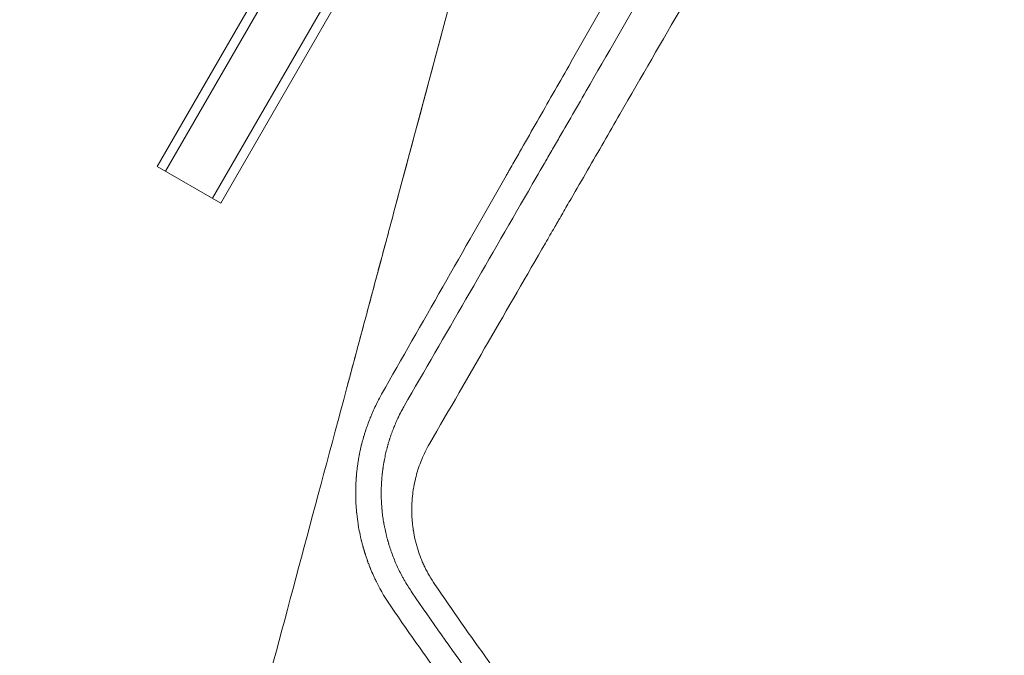
# Model space of a CAD drawing. Units: millimetres. Extents: x -4742 to 9068, y -4959 to 6651.
# Drawn here: x -1111 to -856, y 213 to 378 of the extents above; entities that cross this region are included whole.
import ezdxf

# ---------------------------------------------------------------- set-up
doc = ezdxf.new("R2010")
doc.units = ezdxf.units.MM
doc.header["$LTSCALE"] = 20
doc.layers.add('2d', color=230, linetype='Continuous')

msp = doc.modelspace()

# ---------------------------------------------------------------- linework, layer by layer
at = {"layer": '2d', "lineweight": 0}
for p, q in [((-981.39, 502.18, 3011.52), (-1075.24, 339.62, 3011.52)), ((-979.23, 500.93, 3011.52), (-1073.08, 338.37, 3011.52)), ((-967.1, 493.93, 3011.52), (-1060.95, 331.37, 3011.52)), ((-1058.79, 330.12, 3011.52), (-964.94, 492.68, 3011.52)), ((-994.61, 399.98, 3011.52), (-1014.02, 327.54, 3011.52)), ((-1075.24, 339.62, 3011.52), (-1058.79, 330.12, 3011.52)), ((-1001.25, 228.32, 3011.52), (-1001.25, 228.32, 3011.52))]:
    msp.add_line(p, q, dxfattribs=at)
for points, knots in [([(-884.61, 512.58, 3011.52), (-890.39, 502.48, 3011.52), (-896.11, 492.49, 3011.52), (-904.6, 477.66, 3011.52), (-908.82, 470.29, 3011.52), (-913.71, 461.75, 3011.52), (-916.14, 457.5, 3011.52), (-917.35, 455.38, 3011.52), (-917.96, 454.32, 3011.52), (-918.26, 453.79, 3011.52), (-918.41, 453.53, 3011.52), (-918.48, 453.41, 3011.52), (-918.52, 453.34, 3011.52), (-918.54, 453.3, 3011.52), (-924.29, 443.25, 3011.52), (-929.94, 433.37, 3011.52), (-938.3, 418.74, 3011.52), (-941.07, 413.9, 3011.52), (-945.19, 406.69, 3011.52), (-947.25, 403.09, 3011.52), (-949.63, 398.92, 3011.52), (-950.82, 396.84, 3011.52), (-951.41, 395.8, 3011.52), (-951.71, 395.28, 3011.52), (-951.86, 395.03, 3011.52), (-951.92, 394.91, 3011.52), (-951.96, 394.84, 3011.52), (-951.98, 394.8, 3011.52), (-957.64, 384.91, 3011.52), (-963.19, 375.19, 3011.52), (-971.41, 360.79, 3011.52), (-974.13, 356.02, 3011.52), (-978.18, 348.92, 3011.52), (-980.2, 345.39, 3011.52), (-982.55, 341.28, 3011.52), (-983.72, 339.23, 3011.52), (-984.3, 338.21, 3011.52), (-984.59, 337.7, 3011.52), (-984.74, 337.44, 3011.52), (-984.8, 337.33, 3011.52), (-984.84, 337.26, 3011.52), (-984.86, 337.22, 3011.52), (-995.99, 317.73, 3011.52), (-1006.73, 298.89, 3011.52), (-1017.12, 280.65, 3011.52)], [0, 0, 0, 0, 0.125, 0.125, 0.1875, 0.21875, 0.234375, 0.242188, 0.246094, 0.248047, 0.249023, 0.249512, 0.249512, 0.25, 0.25, 0.375, 0.375, 0.4375, 0.4375, 0.46875, 0.484375, 0.492188, 0.496094, 0.498047, 0.499023, 0.499512, 0.499512, 0.5, 0.5, 0.625, 0.625, 0.6875, 0.6875, 0.71875, 0.734375, 0.742188, 0.746094, 0.748047, 0.749023, 0.749512, 0.749512, 0.75, 0.75, 1, 1, 1, 1]), ([(-870.26, 500.56, 3011.52), (-873.1, 495.66, 3011.52), (-875.97, 490.69, 3011.52), (-880.33, 483.13, 3011.52), (-881.8, 480.59, 3011.52), (-884.01, 476.76, 3011.52), (-885.12, 474.84, 3011.52), (-886.42, 472.59, 3011.52), (-887.07, 471.46, 3011.52), (-887.4, 470.89, 3011.52), (-887.56, 470.61, 3011.52), (-887.65, 470.47, 3011.52), (-887.68, 470.41, 3011.52), (-887.7, 470.36, 3011.52), (-887.72, 470.34, 3011.52), (-890.54, 465.46, 3011.52), (-893.38, 460.53, 3011.52), (-897.71, 453.04, 3011.52), (-899.89, 449.28, 3011.52), (-902.45, 444.84, 3011.52), (-903.74, 442.61, 3011.52), (-904.38, 441.49, 3011.52), (-904.7, 440.93, 3011.52), (-904.87, 440.65, 3011.52), (-904.95, 440.51, 3011.52), (-904.98, 440.45, 3011.52), (-905, 440.41, 3011.52), (-905.02, 440.39, 3011.52), (-910.45, 431, 3011.52), (-916, 421.38, 3011.52), (-924.52, 406.64, 3011.52), (-927.39, 401.66, 3011.52), (-931.74, 394.13, 3011.52), (-933.93, 390.34, 3011.52), (-936.5, 385.88, 3011.52), (-937.8, 383.65, 3011.52), (-938.44, 382.53, 3011.52), (-938.77, 381.97, 3011.52), (-938.93, 381.69, 3011.52), (-939.01, 381.55, 3011.52), (-939.05, 381.47, 3011.52), (-939.07, 381.44, 3011.52), (-939.08, 381.42, 3011.52), (-939.09, 381.41, 3011.52), (-944.42, 372.18, 3011.52), (-949.86, 362.76, 3011.52), (-958.18, 348.36, 3011.52), (-960.98, 343.52, 3011.52), (-965.21, 336.18, 3011.52), (-967.34, 332.5, 3011.52), (-969.84, 328.18, 3011.52), (-971.09, 326.01, 3011.52), (-971.72, 324.92, 3011.52), (-972.04, 324.37, 3011.52), (-972.19, 324.1, 3011.52), (-972.27, 323.97, 3011.52), (-972.31, 323.9, 3011.52), (-972.33, 323.87, 3011.52), (-972.34, 323.85, 3011.52), (-972.35, 323.84, 3011.52), (-973.13, 322.48, 3011.52), (-973.91, 321.13, 3011.52), (-974.7, 319.77, 3011.52)], [0, 0, 0, 0, 0.0625, 0.0625, 0.09375, 0.09375, 0.109375, 0.1171875, 0.1210938, 0.1230469, 0.1240234, 0.1245117, 0.1247559, 0.1247559, 0.125, 0.125, 0.1875, 0.1875, 0.21875, 0.234375, 0.2421875, 0.2460938, 0.2480469, 0.2490234, 0.2495117, 0.2497559, 0.2497559, 0.25, 0.25, 0.375, 0.375, 0.4375, 0.4375, 0.46875, 0.484375, 0.4921875, 0.4960937, 0.4980469, 0.4990234, 0.4995117, 0.4997559, 0.4998779, 0.4998779, 0.5, 0.5, 0.625, 0.625, 0.6875, 0.6875, 0.71875, 0.734375, 0.7421875, 0.7460937, 0.7480469, 0.7490234, 0.7495117, 0.7497559, 0.7498779, 0.7498779, 0.75, 0.75, 0.7686611, 0.7686611, 0.7686611, 0.7686611]), ([(-975, 340.36, 3011.52), (-974.84, 340.64, 3011.52), (-974.66, 340.94, 3011.52), (-974.48, 341.25, 3011.52), (-974.44, 341.33, 3011.52), (-974.42, 341.36, 3011.52), (-974.36, 341.47, 3011.52), (-974.24, 341.68, 3011.52), (-973.8, 342.45, 3011.52), (-972.74, 344.27, 3011.52), (-969.15, 350.49, 3011.52), (-965.83, 356.24, 3011.52), (-957.73, 370.26, 3011.52), (-952.17, 379.88, 3011.52), (-943.59, 394.73, 3011.52), (-940.7, 399.75, 3011.52), (-937.39, 405.47, 3011.52), (-936.97, 406.19, 3011.52), (-936.56, 406.91, 3011.52), (-936.49, 407.03, 3011.52), (-936.47, 407.06, 3011.52), (-936.43, 407.14, 3011.52), (-936.32, 407.32, 3011.52), (-936.05, 407.79, 3011.52), (-935.13, 409.38, 3011.52), (-932.95, 413.16, 3011.52), (-930.92, 416.67, 3011.52), (-924.12, 428.45, 3011.52), (-918.57, 438.05, 3011.52), (-912.85, 447.96, 3011.52), (-912.77, 448.09, 3011.52), (-912.7, 448.21, 3011.52)], [0.2815422, 0.2815422, 0.2815422, 0.2815422, 0.2851563, 0.2856445, 0.2856445, 0.2861328, 0.2861328, 0.2871094, 0.2890625, 0.296875, 0.3125, 0.375, 0.375, 0.5, 0.5, 0.5625, 0.5625, 0.5703125, 0.5712891, 0.5712891, 0.5717773, 0.5717773, 0.5722656, 0.5742188, 0.578125, 0.59375, 0.625, 0.625, 0.75, 0.75, 0.7516273, 0.7516273, 0.7516273, 0.7516273]), ([(-1110.88, -34.08, 3011.52), (-1104.72, -11.07, 3011.52), (-1098.22, 13.2, 3011.52), (-1084.66, 63.8, 3011.52), (-1077.61, 90.14, 3011.52), (-1063.08, 144.4, 3011.52), (-1055.6, 172.32, 3011.52), (-1040.35, 229.24, 3011.52), (-1032.59, 258.23, 3011.52), (-1016.9, 316.76, 3011.52), (-1008.99, 346.3, 3011.52), (-1001.08, 375.83, 3011.52)], [5.6055461, 5.6055461, 5.6055461, 5.6055461, 5.7410739, 5.7410739, 5.8766018, 5.8766018, 6.0121296, 6.0121296, 6.1476575, 6.1476575, 6.2831853, 6.2831853, 6.2831853, 6.2831853]), ([(-1011.3, 277.53, 3011.52), (-1000.69, 295.9, 3011.52), (-989.95, 314.48, 3011.52), (-977.75, 335.6, 3011.52), (-976.38, 337.97, 3011.52), (-975.01, 340.34, 3011.52), (-975, 340.36, 3011.52)], [0, 0, 0, 0, 0.25, 0.25, 0.28125, 0.2815422, 0.2815422, 0.2815422, 0.2815422]), ([(-1014.02, 327.54, 3011.52), (-1015.31, 322.7, 3011.52), (-1016.61, 317.87, 3011.52), (-1019.18, 308.28, 3011.52), (-1020.45, 303.52, 3011.52), (-1022.96, 294.16, 3011.52), (-1024.19, 289.55, 3011.52), (-1025.55, 284.47, 3011.52), (-1025.71, 283.89, 3011.52), (-1025.87, 283.31, 3011.52)], [3.1415927, 3.1415927, 3.1415927, 3.1415927, 3.2666601, 3.2666601, 3.3917275, 3.3917275, 3.5167949, 3.5167949, 3.5330671, 3.5330671, 3.5330671, 3.5330671]), ([(-1017.12, 280.65, 3011.52), (-1017.64, 279.72, 3011.52), (-1018.16, 278.73, 3011.52), (-1018.92, 277.16, 3011.52), (-1019.17, 276.62, 3011.52), (-1019.54, 275.79, 3011.52), (-1019.72, 275.37, 3011.52), (-1019.93, 274.87, 3011.52), (-1020.04, 274.61, 3011.52), (-1020.09, 274.49, 3011.52), (-1020.11, 274.42, 3011.52), (-1020.12, 274.39, 3011.52), (-1020.13, 274.38, 3011.52), (-1020.13, 274.37, 3011.52), (-1020.34, 273.85, 3011.52), (-1020.54, 273.32, 3011.52), (-1020.84, 272.49, 3011.52), (-1020.99, 272.07, 3011.52), (-1021.16, 271.56, 3011.52), (-1021.25, 271.3, 3011.52), (-1021.28, 271.19, 3011.52), (-1021.31, 271.12, 3011.52), (-1021.32, 271.08, 3011.52), (-1021.43, 270.75, 3011.52), (-1021.56, 270.33, 3011.52), (-1021.7, 269.84, 3011.52), (-1021.78, 269.6, 3011.52), (-1021.81, 269.48, 3011.52), (-1021.83, 269.42, 3011.52), (-1021.84, 269.39, 3011.52), (-1021.84, 269.37, 3011.52), (-1021.84, 269.36, 3011.52), (-1021.84, 269.36, 3011.52), (-1021.84, 269.36, 3011.52), (-1021.97, 268.93, 3011.52), (-1022.06, 268.58, 3011.52), (-1022.17, 268.15, 3011.52), (-1022.21, 268.03, 3011.52), (-1022.25, 267.87, 3011.52), (-1022.26, 267.79, 3011.52), (-1022.28, 267.72, 3011.52), (-1022.29, 267.69, 3011.52), (-1022.3, 267.67, 3011.52), (-1022.3, 267.66, 3011.52), (-1022.3, 267.66, 3011.52), (-1022.3, 267.66, 3011.52), (-1022.43, 267.12, 3011.52), (-1022.56, 266.57, 3011.52), (-1022.75, 265.71, 3011.52), (-1022.84, 265.27, 3011.52), (-1022.94, 264.74, 3011.52), (-1022.99, 264.47, 3011.52), (-1023.01, 264.36, 3011.52), (-1023.02, 264.28, 3011.52), (-1023.03, 264.24, 3011.52), (-1023.09, 263.91, 3011.52), (-1023.16, 263.47, 3011.52), (-1023.24, 262.96, 3011.52), (-1023.28, 262.7, 3011.52), (-1023.3, 262.58, 3011.52), (-1023.31, 262.51, 3011.52), (-1023.31, 262.48, 3011.52), (-1023.32, 262.47, 3011.52), (-1023.32, 262.46, 3011.52), (-1023.32, 262.46, 3011.52), (-1023.38, 262.05, 3011.52), (-1023.42, 261.71, 3011.52), (-1023.47, 261.27, 3011.52), (-1023.49, 261.13, 3011.52), (-1023.51, 260.95, 3011.52), (-1023.52, 260.89, 3011.52), (-1023.53, 260.81, 3011.52), (-1023.53, 260.77, 3011.52), (-1023.54, 260.73, 3011.52), (-1023.54, 260.71, 3011.52), (-1023.54, 260.7, 3011.52), (-1023.54, 260.69, 3011.52), (-1023.54, 260.69, 3011.52), (-1023.54, 260.69, 3011.52), (-1023.58, 260.32, 3011.52), (-1023.61, 259.98, 3011.52), (-1023.65, 259.54, 3011.52), (-1023.66, 259.4, 3011.52), (-1023.68, 259.2, 3011.52), (-1023.69, 259.11, 3011.52), (-1023.7, 259, 3011.52), (-1023.7, 258.95, 3011.52), (-1023.7, 258.93, 3011.52), (-1023.7, 258.92, 3011.52), (-1023.7, 258.91, 3011.52), (-1023.7, 258.91, 3011.52), (-1023.73, 258.6, 3011.52), (-1023.75, 258.15, 3011.52), (-1023.78, 257.7, 3011.52), (-1023.79, 257.48, 3011.52), (-1023.79, 257.36, 3011.52), (-1023.8, 257.23, 3011.52), (-1023.8, 257.17, 3011.52), (-1023.8, 257.13, 3011.52), (-1023.8, 257.12, 3011.52), (-1023.8, 257.11, 3011.52), (-1023.8, 257.11, 3011.52), (-1023.8, 257.1, 3011.52), (-1023.81, 257.04, 3011.52), (-1023.81, 256.86, 3011.52), (-1023.83, 256.41, 3011.52), (-1023.83, 256.22, 3011.52), (-1023.84, 255.91, 3011.52), (-1023.84, 255.79, 3011.52), (-1023.84, 255.61, 3011.52), (-1023.84, 255.52, 3011.52), (-1023.84, 255.4, 3011.52), (-1023.84, 255.34, 3011.52), (-1023.84, 255.32, 3011.52), (-1023.84, 255.3, 3011.52), (-1023.84, 255.29, 3011.52), (-1023.85, 254.83, 3011.52), (-1023.84, 254.45, 3011.52), (-1023.83, 253.99, 3011.52), (-1023.83, 253.86, 3011.52), (-1023.83, 253.69, 3011.52), (-1023.82, 253.61, 3011.52), (-1023.82, 253.54, 3011.52), (-1023.82, 253.5, 3011.52), (-1023.82, 253.48, 3011.52), (-1023.82, 253.48, 3011.52), (-1023.82, 253.47, 3011.52), (-1023.82, 253.47, 3011.52), (-1023.8, 252.97, 3011.52), (-1023.78, 252.42, 3011.52), (-1023.72, 251.52, 3011.52), (-1023.7, 251.2, 3011.52), (-1023.66, 250.7, 3011.52), (-1023.64, 250.45, 3011.52), (-1023.61, 250.15, 3011.52), (-1023.6, 249.99, 3011.52), (-1023.59, 249.91, 3011.52), (-1023.59, 249.87, 3011.52), (-1023.58, 249.86, 3011.52), (-1023.58, 249.85, 3011.52), (-1023.58, 249.84, 3011.52), (-1023.58, 249.84, 3011.52), (-1023.46, 248.63, 3011.52), (-1023.33, 247.73, 3011.52), (-1023.19, 246.82, 3011.52), (-1023.15, 246.59, 3011.52), (-1023.11, 246.36, 3011.52), (-1023.1, 246.3, 3011.52), (-1023.09, 246.25, 3011.52), (-1023.09, 246.22, 3011.52), (-1023.09, 246.21, 3011.52), (-1023.08, 246.21, 3011.52), (-1023.08, 246.2, 3011.52), (-1023.08, 246.2, 3011.52), (-1023.08, 246.2, 3011.52), (-1023.08, 246.2, 3011.52), (-1023.08, 246.2, 3011.52), (-1023.08, 246.21, 3011.52), (-1022.97, 245.52, 3011.52), (-1022.84, 244.88, 3011.52), (-1022.65, 243.98, 3011.52), (-1022.58, 243.68, 3011.52), (-1022.49, 243.26, 3011.52), (-1022.44, 243.05, 3011.52), (-1022.38, 242.81, 3011.52), (-1022.35, 242.7, 3011.52), (-1022.34, 242.64, 3011.52), (-1022.33, 242.61, 3011.52), (-1022.33, 242.6, 3011.52), (-1022.32, 242.59, 3011.52), (-1022.24, 242.27, 3011.52), (-1022.13, 241.81, 3011.52), (-1021.98, 241.29, 3011.52), (-1021.92, 241.07, 3011.52), (-1021.88, 240.92, 3011.52), (-1021.86, 240.85, 3011.52), (-1021.8, 240.63, 3011.52), (-1021.73, 240.4, 3011.52), (-1021.65, 240.14, 3011.52), (-1021.61, 240.01, 3011.52), (-1021.59, 239.94, 3011.52), (-1021.58, 239.91, 3011.52), (-1021.58, 239.89, 3011.52), (-1021.58, 239.89, 3011.52), (-1021.57, 239.88, 3011.52), (-1021.57, 239.88, 3011.52), (-1021.54, 239.76, 3011.52), (-1021.51, 239.67, 3011.52), (-1021.48, 239.57, 3011.52), (-1021.47, 239.55, 3011.52), (-1021.46, 239.51, 3011.52), (-1021.45, 239.49, 3011.52), (-1021.43, 239.41, 3011.52), (-1021.41, 239.35, 3011.52), (-1021.37, 239.23, 3011.52), (-1021.35, 239.16, 3011.52), (-1021.32, 239.07, 3011.52), (-1021.31, 239.03, 3011.52), (-1021.3, 239.01, 3011.52), (-1021.29, 238.99, 3011.52), (-1021.29, 238.99, 3011.52), (-1021.19, 238.67, 3011.52), (-1021.09, 238.37, 3011.52), (-1020.93, 237.93, 3011.52), (-1020.88, 237.78, 3011.52), (-1020.82, 237.61, 3011.52), (-1020.81, 237.58, 3011.52), (-1020.78, 237.49, 3011.52), (-1020.73, 237.36, 3011.52), (-1020.69, 237.24, 3011.52), (-1020.54, 236.83, 3011.52), (-1020.42, 236.53, 3011.52), (-1020.26, 236.1, 3011.52), (-1020.2, 235.97, 3011.52), (-1020.13, 235.77, 3011.52), (-1020.1, 235.7, 3011.52), (-1020.06, 235.61, 3011.52), (-1020.04, 235.56, 3011.52), (-1020.02, 235.51, 3011.52), (-1020.01, 235.49, 3011.52), (-1020.01, 235.47, 3011.52), (-1020, 235.46, 3011.52), (-1019.75, 234.85, 3011.52), (-1019.5, 234.27, 3011.52), (-1019.12, 233.41, 3011.52), (-1018.92, 232.99, 3011.52), (-1018.69, 232.51, 3011.52), (-1018.57, 232.27, 3011.52), (-1018.51, 232.15, 3011.52), (-1018.49, 232.1, 3011.52), (-1018.47, 232.06, 3011.52), (-1018.47, 232.05, 3011.52), (-1017.3, 229.68, 3011.52), (-1016, 227.5, 3011.52), (-1014.6, 225.48, 3011.52)], [0, 0, 0, 0, 0.0625, 0.0625, 0.09375, 0.09375, 0.109375, 0.117188, 0.121094, 0.123047, 0.124023, 0.124512, 0.124512, 0.125, 0.125, 0.15625, 0.15625, 0.171875, 0.179688, 0.183594, 0.185547, 0.185547, 0.1875, 0.1875, 0.203125, 0.210938, 0.214844, 0.216797, 0.217773, 0.218262, 0.218506, 0.218628, 0.218628, 0.21875, 0.21875, 0.234375, 0.234375, 0.242188, 0.242188, 0.246094, 0.248047, 0.249023, 0.249512, 0.249756, 0.249756, 0.25, 0.25, 0.28125, 0.28125, 0.296875, 0.304688, 0.308594, 0.310547, 0.310547, 0.3125, 0.3125, 0.328125, 0.335938, 0.339844, 0.341797, 0.342773, 0.343262, 0.343506, 0.343506, 0.34375, 0.34375, 0.359375, 0.359375, 0.367188, 0.367188, 0.371094, 0.371094, 0.373047, 0.374023, 0.374512, 0.374756, 0.374878, 0.374878, 0.375, 0.375, 0.390625, 0.390625, 0.398438, 0.398438, 0.402344, 0.404297, 0.405273, 0.405762, 0.406006, 0.406006, 0.40625, 0.40625, 0.421875, 0.429688, 0.429688, 0.433594, 0.435547, 0.436523, 0.437012, 0.437256, 0.437378, 0.437378, 0.4375, 0.4375, 0.453125, 0.453125, 0.460938, 0.460938, 0.464844, 0.464844, 0.466797, 0.467773, 0.468262, 0.468506, 0.468506, 0.46875, 0.46875, 0.484375, 0.484375, 0.492188, 0.492188, 0.496094, 0.498047, 0.499023, 0.499512, 0.499756, 0.499756, 0.5, 0.5, 0.53125, 0.53125, 0.546875, 0.546875, 0.554688, 0.558594, 0.560547, 0.561523, 0.562012, 0.562256, 0.562378, 0.562378, 0.5625, 0.5625, 0.59375, 0.59375, 0.609375, 0.609375, 0.617188, 0.617188, 0.621094, 0.623047, 0.624023, 0.624512, 0.624756, 0.624878, 0.624939, 0.624939, 0.625, 0.625, 0.65625, 0.65625, 0.671875, 0.671875, 0.679688, 0.683594, 0.685547, 0.686523, 0.687012, 0.687012, 0.6875, 0.6875, 0.703125, 0.710938, 0.714844, 0.714844, 0.71875, 0.71875, 0.726563, 0.730469, 0.732422, 0.733398, 0.733887, 0.734131, 0.734253, 0.734253, 0.734375, 0.734375, 0.738281, 0.738281, 0.740234, 0.740234, 0.742188, 0.742188, 0.746094, 0.746094, 0.748047, 0.749023, 0.749512, 0.749756, 0.749756, 0.75, 0.75, 0.765625, 0.765625, 0.773438, 0.773438, 0.775391, 0.775391, 0.777344, 0.78125, 0.78125, 0.796875, 0.796875, 0.804688, 0.804688, 0.808594, 0.808594, 0.810547, 0.811523, 0.812012, 0.812012, 0.8125, 0.8125, 0.84375, 0.84375, 0.859375, 0.867188, 0.871094, 0.873047, 0.874023, 0.874023, 0.875, 0.875, 1, 1, 1, 1]), ([(-1009.21, 229.24, 3011.52), (-1009.85, 230.16, 3011.52), (-1010.46, 231.13, 3011.52), (-1011.19, 232.38, 3011.52), (-1011.33, 232.63, 3011.52), (-1011.61, 233.13, 3011.52), (-1012.02, 233.88, 3011.52), (-1012.4, 234.63, 3011.52), (-1012.89, 235.63, 3011.52), (-1013.12, 236.13, 3011.52), (-1013.56, 237.13, 3011.52), (-1013.77, 237.64, 3011.52), (-1014.18, 238.67, 3011.52), (-1014.38, 239.19, 3011.52), (-1014.66, 239.97, 3011.52), (-1014.8, 240.37, 3011.52), (-1014.93, 240.76, 3011.52), (-1015.02, 241.03, 3011.52), (-1015.06, 241.16, 3011.52), (-1015.14, 241.43, 3011.52), (-1015.19, 241.56, 3011.52), (-1015.25, 241.75, 3011.52), (-1015.28, 241.85, 3011.52), (-1015.31, 241.97, 3011.52), (-1015.33, 242.02, 3011.52), (-1015.34, 242.05, 3011.52), (-1015.34, 242.07, 3011.52), (-1015.34, 242.07, 3011.52), (-1015.34, 242.08, 3011.52), (-1015.37, 242.16, 3011.52), (-1015.4, 242.26, 3011.52), (-1015.46, 242.46, 3011.52), (-1015.48, 242.53, 3011.52), (-1015.51, 242.65, 3011.52), (-1015.53, 242.72, 3011.52), (-1015.55, 242.79, 3011.52), (-1015.56, 242.83, 3011.52), (-1015.57, 242.85, 3011.52), (-1015.57, 242.86, 3011.52), (-1015.57, 242.87, 3011.52), (-1015.65, 243.15, 3011.52), (-1015.76, 243.55, 3011.52), (-1015.87, 244.01, 3011.52), (-1015.92, 244.21, 3011.52), (-1015.95, 244.34, 3011.52), (-1015.97, 244.41, 3011.52), (-1016.11, 244.99, 3011.52), (-1016.28, 245.77, 3011.52), (-1016.46, 246.71, 3011.52), (-1016.55, 247.19, 3011.52), (-1016.59, 247.43, 3011.52), (-1016.61, 247.55, 3011.52), (-1016.62, 247.6, 3011.52), (-1016.63, 247.64, 3011.52), (-1016.63, 247.66, 3011.52), (-1016.71, 248.16, 3011.52), (-1016.79, 248.67, 3011.52), (-1016.89, 249.47, 3011.52), (-1016.94, 249.87, 3011.52), (-1016.99, 250.36, 3011.52), (-1017.01, 250.6, 3011.52), (-1017.02, 250.71, 3011.52), (-1017.03, 250.78, 3011.52), (-1017.03, 250.81, 3011.52), (-1017.09, 251.44, 3011.52), (-1017.13, 252, 3011.52), (-1017.17, 252.78, 3011.52), (-1017.19, 253.04, 3011.52), (-1017.2, 253.41, 3011.52), (-1017.21, 253.59, 3011.52), (-1017.21, 253.79, 3011.52), (-1017.21, 253.89, 3011.52), (-1017.22, 253.94, 3011.52), (-1017.22, 253.96, 3011.52), (-1017.22, 253.98, 3011.52), (-1017.22, 253.99, 3011.52), (-1017.22, 254.16, 3011.52), (-1017.23, 254.37, 3011.52), (-1017.23, 254.77, 3011.52), (-1017.23, 254.91, 3011.52), (-1017.23, 255.14, 3011.52), (-1017.23, 255.26, 3011.52), (-1017.23, 255.41, 3011.52), (-1017.23, 255.48, 3011.52), (-1017.23, 255.51, 3011.52), (-1017.23, 255.54, 3011.52), (-1017.23, 255.55, 3011.52), (-1017.22, 255.85, 3011.52), (-1017.22, 256.13, 3011.52), (-1017.21, 256.52, 3011.52), (-1017.2, 256.71, 3011.52), (-1017.19, 256.92, 3011.52), (-1017.19, 257.02, 3011.52), (-1017.18, 257.07, 3011.52), (-1017.18, 257.09, 3011.52), (-1017.18, 257.11, 3011.52), (-1017.18, 257.11, 3011.52), (-1017.16, 257.69, 3011.52), (-1017.12, 258.23, 3011.52), (-1017.06, 259.01, 3011.52), (-1017.04, 259.26, 3011.52), (-1017, 259.63, 3011.52), (-1016.98, 259.82, 3011.52), (-1016.96, 260.03, 3011.52), (-1016.95, 260.13, 3011.52), (-1016.94, 260.18, 3011.52), (-1016.94, 260.21, 3011.52), (-1016.94, 260.22, 3011.52), (-1016.9, 260.49, 3011.52), (-1016.87, 260.75, 3011.52), (-1016.82, 261.14, 3011.52), (-1016.79, 261.33, 3011.52), (-1016.76, 261.56, 3011.52), (-1016.75, 261.67, 3011.52), (-1016.74, 261.73, 3011.52), (-1016.73, 261.76, 3011.52), (-1016.73, 261.77, 3011.52), (-1016.73, 261.78, 3011.52), (-1016.73, 261.78, 3011.52), (-1016.71, 261.93, 3011.52), (-1016.68, 262.13, 3011.52), (-1016.61, 262.51, 3011.52), (-1016.59, 262.66, 3011.52), (-1016.55, 262.89, 3011.52), (-1016.53, 263.01, 3011.52), (-1016.5, 263.16, 3011.52), (-1016.49, 263.24, 3011.52), (-1016.48, 263.28, 3011.52), (-1016.48, 263.29, 3011.52), (-1016.48, 263.31, 3011.52), (-1016.47, 263.31, 3011.52), (-1016.38, 263.82, 3011.52), (-1016.23, 264.58, 3011.52), (-1016.06, 265.33, 3011.52), (-1015.94, 265.82, 3011.52), (-1015.88, 266.07, 3011.52), (-1015.78, 266.44, 3011.52), (-1015.75, 266.56, 3011.52), (-1015.7, 266.75, 3011.52), (-1015.68, 266.84, 3011.52), (-1015.65, 266.95, 3011.52), (-1015.63, 267, 3011.52), (-1015.63, 267.03, 3011.52), (-1015.62, 267.04, 3011.52), (-1015.62, 267.05, 3011.52), (-1015.62, 267.05, 3011.52), (-1015.6, 267.13, 3011.52), (-1015.57, 267.23, 3011.52), (-1015.52, 267.41, 3011.52), (-1015.5, 267.48, 3011.52), (-1015.47, 267.58, 3011.52), (-1015.46, 267.64, 3011.52), (-1015.44, 267.71, 3011.52), (-1015.43, 267.75, 3011.52), (-1015.42, 267.76, 3011.52), (-1015.42, 267.77, 3011.52), (-1015.42, 267.78, 3011.52), (-1015.34, 268.02, 3011.52), (-1015.24, 268.38, 3011.52), (-1015.1, 268.81, 3011.52), (-1015.04, 269.02, 3011.52), (-1015, 269.13, 3011.52), (-1014.99, 269.17, 3011.52), (-1014.98, 269.2, 3011.52), (-1014.97, 269.22, 3011.52), (-1014.82, 269.67, 3011.52), (-1014.67, 270.13, 3011.52), (-1014.41, 270.84, 3011.52), (-1014.27, 271.2, 3011.52), (-1014.1, 271.64, 3011.52), (-1014.02, 271.86, 3011.52), (-1013.97, 271.97, 3011.52), (-1013.95, 272.03, 3011.52), (-1013.94, 272.05, 3011.52), (-1013.94, 272.07, 3011.52), (-1013.93, 272.07, 3011.52), (-1013.93, 272.08, 3011.52), (-1013.78, 272.44, 3011.52), (-1013.61, 272.85, 3011.52), (-1013.31, 273.54, 3011.52), (-1013.2, 273.79, 3011.52), (-1013.02, 274.17, 3011.52), (-1012.93, 274.37, 3011.52), (-1012.82, 274.61, 3011.52), (-1012.76, 274.73, 3011.52), (-1012.73, 274.79, 3011.52), (-1012.72, 274.82, 3011.52), (-1012.71, 274.83, 3011.52), (-1012.71, 274.84, 3011.52), (-1012.71, 274.84, 3011.52), (-1012.37, 275.55, 3011.52), (-1012.07, 276.11, 3011.52), (-1011.6, 277, 3011.52), (-1011.41, 277.33, 3011.52), (-1011.3, 277.53, 3011.52)], [0, 0, 0, 0, 0.0625, 0.0625, 0.078125, 0.078125, 0.09375, 0.125, 0.125, 0.15625, 0.15625, 0.1875, 0.1875, 0.21875, 0.21875, 0.234375, 0.242187, 0.242187, 0.25, 0.25, 0.257812, 0.257812, 0.261719, 0.263672, 0.264648, 0.265137, 0.265381, 0.265381, 0.265625, 0.265625, 0.273437, 0.273437, 0.277344, 0.277344, 0.279297, 0.280273, 0.280762, 0.281006, 0.281006, 0.28125, 0.28125, 0.296875, 0.304687, 0.308594, 0.308594, 0.3125, 0.3125, 0.34375, 0.359375, 0.367187, 0.371094, 0.373047, 0.374023, 0.374023, 0.375, 0.375, 0.40625, 0.40625, 0.421875, 0.429687, 0.433594, 0.435547, 0.435547, 0.4375, 0.4375, 0.46875, 0.46875, 0.484375, 0.484375, 0.492187, 0.496094, 0.498047, 0.499023, 0.499512, 0.499512, 0.5, 0.5, 0.515625, 0.515625, 0.523437, 0.523437, 0.527344, 0.529297, 0.530273, 0.530762, 0.530762, 0.53125, 0.53125, 0.546875, 0.546875, 0.554687, 0.558594, 0.560547, 0.561523, 0.562012, 0.562012, 0.5625, 0.5625, 0.59375, 0.59375, 0.609375, 0.609375, 0.617187, 0.621094, 0.623047, 0.624023, 0.624023, 0.625, 0.625, 0.640625, 0.640625, 0.648437, 0.652344, 0.654297, 0.655273, 0.655762, 0.656006, 0.656006, 0.65625, 0.65625, 0.671875, 0.671875, 0.679687, 0.679687, 0.683594, 0.685547, 0.686523, 0.687012, 0.687256, 0.687256, 0.6875, 0.6875, 0.71875, 0.734375, 0.734375, 0.75, 0.75, 0.757812, 0.757812, 0.761719, 0.763672, 0.764648, 0.765137, 0.765381, 0.765381, 0.765625, 0.765625, 0.773437, 0.773437, 0.777344, 0.777344, 0.779297, 0.780273, 0.780762, 0.781006, 0.781006, 0.78125, 0.78125, 0.796875, 0.804687, 0.808594, 0.810547, 0.811523, 0.811523, 0.8125, 0.8125, 0.84375, 0.84375, 0.859375, 0.867187, 0.871094, 0.873047, 0.874023, 0.874512, 0.874756, 0.874756, 0.875, 0.875, 0.90625, 0.90625, 0.921875, 0.921875, 0.929687, 0.933594, 0.935547, 0.936523, 0.937012, 0.937256, 0.937256, 0.9375, 0.9375, 0.96875, 0.96875, 1, 1, 1, 1]), ([(-1004.75, 267.76, 3011.52), (-1005.51, 266.44, 3011.52), (-1006.17, 265.09, 3011.52), (-1007.04, 262.99, 3011.52), (-1007.3, 262.28, 3011.52), (-1007.67, 261.2, 3011.52), (-1007.84, 260.65, 3011.52), (-1008.03, 260.01, 3011.52), (-1008.1, 259.73, 3011.52), (-1008.15, 259.55, 3011.52), (-1008.18, 259.46, 3011.52), (-1008.4, 258.61, 3011.52), (-1008.57, 257.86, 3011.52), (-1008.79, 256.71, 3011.52), (-1008.89, 256.14, 3011.52), (-1008.97, 255.56, 3011.52), (-1009.03, 255.18, 3011.52), (-1009.05, 254.99, 3011.52), (-1009.17, 254.01, 3011.52), (-1009.24, 253.23, 3011.52), (-1009.3, 252.05, 3011.52), (-1009.32, 251.47, 3011.52), (-1009.33, 250.78, 3011.52), (-1009.32, 250.43, 3011.52), (-1009.32, 250.29, 3011.52), (-1009.32, 250.19, 3011.52), (-1009.32, 250.14, 3011.52), (-1009.31, 249.28, 3011.52), (-1009.27, 248.48, 3011.52), (-1009.16, 247.29, 3011.52), (-1009.1, 246.7, 3011.52), (-1009.01, 246.01, 3011.52), (-1008.96, 245.67, 3011.52), (-1008.94, 245.52, 3011.52), (-1008.92, 245.42, 3011.52), (-1008.91, 245.37, 3011.52), (-1008.78, 244.51, 3011.52), (-1008.62, 243.71, 3011.52), (-1008.34, 242.5, 3011.52), (-1008.19, 241.9, 3011.52), (-1008.02, 241.3, 3011.52), (-1007.9, 240.9, 3011.52), (-1007.84, 240.71, 3011.52), (-1007.53, 239.7, 3011.52), (-1007.25, 238.91, 3011.52), (-1006.79, 237.75, 3011.52), (-1006.55, 237.17, 3011.52), (-1006.25, 236.5, 3011.52), (-1006.09, 236.17, 3011.52), (-1006.03, 236.02, 3011.52), (-1005.98, 235.93, 3011.52), (-1005.96, 235.88, 3011.52), (-1005.19, 234.29, 3011.52), (-1004.33, 232.8, 3011.52), (-1003.36, 231.38, 3011.52)], [0, 0, 0, 0, 0.125, 0.125, 0.1875, 0.1875, 0.21875, 0.234375, 0.242187, 0.242187, 0.25, 0.25, 0.3125, 0.3125, 0.34375, 0.359375, 0.359375, 0.375, 0.375, 0.4375, 0.4375, 0.46875, 0.484375, 0.492187, 0.496094, 0.496094, 0.5, 0.5, 0.5625, 0.5625, 0.59375, 0.609375, 0.617187, 0.621094, 0.621094, 0.625, 0.625, 0.6875, 0.6875, 0.71875, 0.734375, 0.734375, 0.75, 0.75, 0.8125, 0.8125, 0.84375, 0.859375, 0.867187, 0.871094, 0.871094, 0.875, 0.875, 1, 1, 1, 1]), ([(-1003.36, 231.38, 3011.52), (-998.79, 224.7, 3011.52), (-994.11, 218.03, 3011.52), (-986.95, 208.07, 3011.52), (-983.33, 203.1, 3011.52), (-979.04, 197.31, 3011.52), (-976.87, 194.42, 3011.52), (-975.79, 192.98, 3011.52), (-975.24, 192.25, 3011.52), (-974.97, 191.89, 3011.52), (-974.86, 191.74, 3011.52), (-974.78, 191.64, 3011.52), (-974.74, 191.58, 3011.52), (-969.81, 185.07, 3011.52), (-964.84, 178.63, 3011.52), (-957.23, 169.04, 3011.52), (-953.39, 164.25, 3011.52), (-948.85, 158.7, 3011.52), (-946.56, 155.93, 3011.52), (-945.42, 154.54, 3011.52), (-944.84, 153.85, 3011.52), (-944.56, 153.5, 3011.52), (-944.43, 153.35, 3011.52), (-944.35, 153.26, 3011.52), (-944.31, 153.21, 3011.52), (-939.12, 146.96, 3011.52), (-933.86, 140.79, 3011.52), (-925.83, 131.58, 3011.52), (-921.78, 126.99, 3011.52), (-916.98, 121.64, 3011.52), (-914.56, 118.98, 3011.52), (-913.35, 117.65, 3011.52), (-912.74, 116.98, 3011.52), (-912.44, 116.65, 3011.52), (-912.31, 116.51, 3011.52), (-912.22, 116.41, 3011.52), (-912.18, 116.36, 3011.52), (-906.69, 110.37, 3011.52), (-901.16, 104.46, 3011.52), (-892.73, 95.65, 3011.52), (-888.48, 91.27, 3011.52), (-883.46, 86.18, 3011.52), (-880.93, 83.64, 3011.52), (-879.67, 82.37, 3011.52), (-879.03, 81.74, 3011.52), (-878.72, 81.42, 3011.52), (-878.58, 81.29, 3011.52), (-878.49, 81.2, 3011.52), (-878.44, 81.15, 3011.52), (-872.72, 75.45, 3011.52), (-866.95, 69.83, 3011.52), (-858.13, 61.45, 3011.52), (-853.69, 57.27, 3011.52), (-848.44, 52.42, 3011.52), (-845.8, 50, 3011.52), (-844.47, 48.79, 3011.52), (-843.81, 48.19, 3011.52), (-843.48, 47.89, 3011.52), (-843.33, 47.76, 3011.52), (-843.24, 47.67, 3011.52), (-843.19, 47.63, 3011.52), (-837.22, 42.21, 3011.52), (-831.2, 36.88, 3011.52), (-822.05, 28.95, 3011.52), (-817.44, 25, 3011.52), (-812, 20.43, 3011.52), (-809.27, 18.16, 3011.52), (-807.9, 17.02, 3011.52), (-807.22, 16.45, 3011.52), (-806.87, 16.17, 3011.52), (-806.73, 16.05, 3011.52), (-806.63, 15.97, 3011.52), (-806.58, 15.92, 3011.52), (-800.4, 10.82, 3011.52), (-794.18, 5.8, 3011.52), (-784.69, -1.68, 3011.52), (-779.91, -5.4, 3011.52), (-774.27, -9.72, 3011.52), (-771.43, -11.87, 3011.52), (-770.01, -12.94, 3011.52), (-769.3, -13.48, 3011.52), (-768.94, -13.75, 3011.52), (-768.79, -13.86, 3011.52), (-768.69, -13.94, 3011.52), (-768.64, -13.98, 3011.52), (-755.84, -23.59, 3011.52), (-742.75, -32.97, 3011.52), (-729.32, -42.11, 3011.52)], [0, 0, 0, 0, 0.0625, 0.0625, 0.09375, 0.109375, 0.117188, 0.121094, 0.123047, 0.124023, 0.124512, 0.124512, 0.125, 0.125, 0.1875, 0.1875, 0.21875, 0.234375, 0.242188, 0.246094, 0.248047, 0.249023, 0.249512, 0.249512, 0.25, 0.25, 0.3125, 0.3125, 0.34375, 0.359375, 0.367188, 0.371094, 0.373047, 0.374023, 0.374512, 0.374512, 0.375, 0.375, 0.4375, 0.4375, 0.46875, 0.484375, 0.492188, 0.496094, 0.498047, 0.499023, 0.499512, 0.499512, 0.5, 0.5, 0.5625, 0.5625, 0.59375, 0.609375, 0.617188, 0.621094, 0.623047, 0.624023, 0.624512, 0.624512, 0.625, 0.625, 0.6875, 0.6875, 0.71875, 0.734375, 0.742188, 0.746094, 0.748047, 0.749023, 0.749512, 0.749512, 0.75, 0.75, 0.8125, 0.8125, 0.84375, 0.859375, 0.867188, 0.871094, 0.873047, 0.874023, 0.874512, 0.874512, 0.875, 0.875, 1, 1, 1, 1]), ([(-885.88, 80.51, 3011.52), (-892.87, 87.52, 3011.52), (-899.01, 93.87, 3011.52), (-910.23, 105.68, 3011.52), (-915.13, 111, 3011.52), (-920.12, 116.47, 3011.52), (-921.06, 117.51, 3011.52), (-922.05, 118.61, 3011.52), (-922.17, 118.74, 3011.52), (-922.3, 118.88, 3011.52), (-922.32, 118.91, 3011.52), (-922.33, 118.92, 3011.52), (-922.36, 118.95, 3011.52), (-922.43, 119.02, 3011.52), (-922.65, 119.28, 3011.52), (-923.22, 119.9, 3011.52), (-923.78, 120.53, 3011.52), (-925.75, 122.72, 3011.52), (-927.63, 124.82, 3011.52), (-934.16, 132.22, 3011.52), (-939.7, 138.58, 3011.52), (-949.67, 150.43, 3011.52), (-953.26, 154.77, 3011.52), (-957.6, 160.1, 3011.52), (-958.15, 160.77, 3011.52), (-958.71, 161.46, 3011.52), (-958.78, 161.55, 3011.52), (-958.79, 161.57, 3011.52), (-958.79, 161.57, 3011.52), (-958.81, 161.59, 3011.52), (-958.84, 161.62, 3011.52), (-958.94, 161.74, 3011.52), (-959.17, 162.04, 3011.52), (-959.98, 163.03, 3011.52), (-961.89, 165.4, 3011.52), (-963.66, 167.62, 3011.52), (-969.58, 175.08, 3011.52), (-974.4, 181.27, 3011.52), (-989.03, 200.57, 3011.52), (-999.04, 214.38, 3011.52), (-1009.21, 229.24, 3011.52)], [0.5057323, 0.5057323, 0.5057323, 0.5057323, 0.5625, 0.5625, 0.625, 0.625, 0.640625, 0.640625, 0.6425781, 0.6428223, 0.6428223, 0.6430664, 0.6430664, 0.6435547, 0.6445313, 0.6484375, 0.65625, 0.65625, 0.6875, 0.6875, 0.75, 0.75, 0.78125, 0.78125, 0.7851563, 0.7856445, 0.7857056, 0.7857056, 0.7857666, 0.7857666, 0.7858887, 0.7861328, 0.7871094, 0.7890625, 0.796875, 0.8125, 0.8125, 0.875, 0.875, 1, 1, 1, 1]), ([(-1014.6, 225.48, 3011.52), (-1009.74, 218.46, 3011.52), (-1004.9, 211.63, 3011.52), (-997.65, 201.67, 3011.52), (-995.24, 198.39, 3011.52), (-991.63, 193.55, 3011.52), (-989.82, 191.14, 3011.52), (-987.72, 188.37, 3011.52), (-986.67, 186.98, 3011.52), (-986.15, 186.29, 3011.52), (-985.89, 185.95, 3011.52), (-985.75, 185.78, 3011.52), (-985.7, 185.71, 3011.52), (-985.66, 185.66, 3011.52), (-985.64, 185.63, 3011.52), (-980.63, 179.07, 3011.52), (-973.05, 169.37, 3011.52), (-964.03, 158.24, 3011.52), (-959.48, 152.73, 3011.52), (-957.19, 149.98, 3011.52), (-956.05, 148.61, 3011.52), (-955.48, 147.93, 3011.52), (-955.19, 147.59, 3011.52), (-955.05, 147.41, 3011.52), (-954.98, 147.34, 3011.52), (-954.94, 147.29, 3011.52), (-954.92, 147.27, 3011.52), (-949.46, 140.77, 3011.52), (-944.04, 134.47, 3011.52), (-935.92, 125.25, 3011.52), (-933.22, 122.22, 3011.52), (-929.17, 117.74, 3011.52), (-927.15, 115.51, 3011.52), (-924.8, 112.93, 3011.52), (-923.62, 111.65, 3011.52), (-923.03, 111.02, 3011.52), (-922.74, 110.7, 3011.52), (-922.59, 110.54, 3011.52), (-922.53, 110.47, 3011.52), (-922.49, 110.42, 3011.52), (-922.47, 110.4, 3011.52), (-916.85, 104.32, 3011.52), (-911.21, 98.34, 3011.52), (-902.66, 89.5, 3011.52), (-898.36, 85.12, 3011.52), (-893.32, 80.05, 3011.52), (-890.79, 77.53, 3011.52), (-889.52, 76.27, 3011.52), (-888.89, 75.65, 3011.52), (-888.57, 75.33, 3011.52), (-888.43, 75.2, 3011.52), (-888.34, 75.11, 3011.52), (-888.3, 75.07, 3011.52), (-882.26, 69.11, 3011.52), (-876.29, 63.35, 3011.52), (-867.34, 54.93, 3011.52), (-862.87, 50.78, 3011.52), (-857.67, 46.02, 3011.52), (-855.07, 43.67, 3011.52), (-853.78, 42.5, 3011.52), (-853.13, 41.91, 3011.52), (-852.8, 41.62, 3011.52), (-852.66, 41.49, 3011.52), (-852.57, 41.41, 3011.52), (-852.53, 41.37, 3011.52), (-846.36, 35.83, 3011.52), (-837.11, 27.71, 3011.52), (-826.19, 18.46, 3011.52), (-820.7, 13.9, 3011.52), (-817.95, 11.63, 3011.52), (-816.57, 10.5, 3011.52), (-815.88, 9.93, 3011.52), (-815.54, 9.65, 3011.52), (-815.39, 9.53, 3011.52), (-815.29, 9.45, 3011.52), (-815.25, 9.41, 3011.52), (-808.72, 4.07, 3011.52), (-802.25, -1.09, 3011.52), (-792.58, -8.62, 3011.52), (-787.75, -12.34, 3011.52), (-782.13, -16.59, 3011.52), (-779.32, -18.69, 3011.52), (-777.92, -19.74, 3011.52), (-777.21, -20.26, 3011.52), (-776.86, -20.52, 3011.52), (-776.71, -20.63, 3011.52), (-776.61, -20.71, 3011.52), (-776.56, -20.74, 3011.52), (-763.33, -30.57, 3011.52), (-750, -39.99, 3011.52), (-736.51, -49.06, 3011.52)], [0, 0, 0, 0, 0.0625, 0.0625, 0.09375, 0.09375, 0.109375, 0.117187, 0.121094, 0.123047, 0.124023, 0.124512, 0.124756, 0.124756, 0.125, 0.125, 0.1875, 0.21875, 0.234375, 0.242187, 0.246094, 0.248047, 0.249023, 0.249512, 0.249756, 0.249756, 0.25, 0.25, 0.3125, 0.3125, 0.34375, 0.34375, 0.359375, 0.367187, 0.371094, 0.373047, 0.374023, 0.374512, 0.374756, 0.374756, 0.375, 0.375, 0.4375, 0.4375, 0.46875, 0.484375, 0.492187, 0.496094, 0.498047, 0.499023, 0.499512, 0.499512, 0.5, 0.5, 0.5625, 0.5625, 0.59375, 0.609375, 0.617187, 0.621094, 0.623047, 0.624023, 0.624512, 0.624512, 0.625, 0.625, 0.6875, 0.71875, 0.734375, 0.742187, 0.746094, 0.748047, 0.749023, 0.749512, 0.749512, 0.75, 0.75, 0.8125, 0.8125, 0.84375, 0.859375, 0.867187, 0.871094, 0.873047, 0.874023, 0.874512, 0.874512, 0.875, 0.875, 1, 1, 1, 1])]:
    msp.add_open_spline(points, degree=3, knots=knots, dxfattribs=at)
for points in [[(-964.67, 337.12, 3011.52), (-964.67, 337.12, 3011.52), (-964.67, 337.12, 3011.52), (-964.67, 337.12, 3011.52)], [(-974.7, 319.77, 3011.52), (-984.41, 302.95, 3011.52), (-994.44, 285.59, 3011.52), (-1004.75, 267.76, 3011.52)], [(-999.64, 225.98, 3011.52), (-999.64, 225.98, 3011.52), (-999.64, 225.98, 3011.52), (-999.64, 225.98, 3011.52)]]:
    msp.add_open_spline(points, degree=3, dxfattribs=at)

doc.saveas('drawing.dxf')
